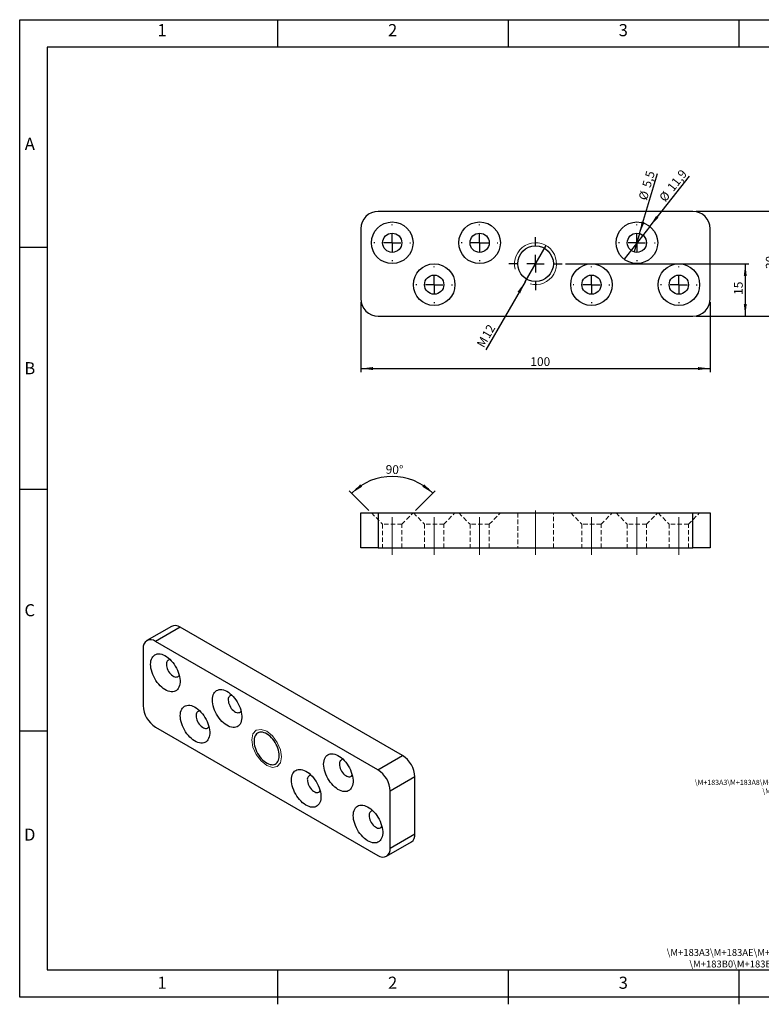
# Model space of a CAD drawing. Units: millimetres. Extents: x 3 to 611, y 5 to 287.
# Drawn here: x 3 to 216, y 5 to 287 of the extents above; entities that cross this region are included whole.
import ezdxf

# ---------------------------------------------------------------- set-up
doc = ezdxf.new("R2010")
doc.units = ezdxf.units.MM
doc.linetypes.add('CENTERX2', pattern=[20.32, 12.7, -2.54, 2.54, -2.54])
doc.linetypes.add('HIDDEN', pattern=[1.905, 1.27, -0.635])
for name, color, linetype in [('BODY_ISO', 3, 'Continuous'), ('FRAME', 5, 'Continuous'), ('SLD-0', 179, 'Continuous')]:
    doc.layers.add(name, color=color, linetype=linetype)
doc.styles.add('SLDTEXTSTYLE0', font='TXT', dxfattribs={"width": 0.736842})
doc.styles.add('SLDTEXTSTYLE1', font='TXT', dxfattribs={"width": 0.6375, "bigfont": 'bigfont'})
doc.styles.add('SLDTEXTSTYLE4', font='TXT', dxfattribs={"width": 0.75})
doc.styles.add('SLDTEXTSTYLE8', font='TXT', dxfattribs={"width": 0.7125, "bigfont": 'bigfont'})
doc.dimstyles.new('SLDDIMSTYLE0', dxfattribs={"dimtxt": 2.5, "dimasz": 3.5, "dimexe": 0, "dimexo": 0.0625, "dimtad": 1, "dimdec": 1, "dimrnd": 1e-09, "dimzin": 12, "dimdsep": 46, "dimtxsty": 'SLDTEXTSTYLE4', "dimsah": 1, "dimcen": 0.09, "dimadec": 0, "dimazin": 3, "dimtfac": 1, "dimtdec": 1, "dimtofl": 0, "dimtmove": 0, "dimatfit": 3, "dimfxl": 0, "dimfrac": 2, "dimtolj": 1, "dimtzin": 12, "dimarcsym": 0})
doc.dimstyles.new('SLDDIMSTYLE1', dxfattribs={"dimtxt": 2.5, "dimasz": 3.5, "dimexe": 0, "dimexo": 0.0625, "dimtad": 1, "dimdec": 1, "dimrnd": 1e-09, "dimzin": 12, "dimdsep": 46, "dimtxsty": 'SLDTEXTSTYLE4', "dimblk1": 'NONE', "dimsah": 1, "dimcen": 0, "dimadec": 0, "dimazin": 3, "dimtfac": 1, "dimtdec": 1, "dimtmove": 0, "dimatfit": 3, "dimldrblk": 'NONE', "dimfxl": 0, "dimfrac": 2, "dimtolj": 1, "dimtzin": 12, "dimarcsym": 0})
doc.dimstyles.new('SLDDIMSTYLE2', dxfattribs={"dimtxt": 2.5, "dimasz": 3.5, "dimexe": 0, "dimexo": 0.0625, "dimtad": 1, "dimdec": 1, "dimrnd": 1e-09, "dimzin": 12, "dimdsep": 46, "dimtxsty": 'SLDTEXTSTYLE4', "dimblk1": 'NONE', "dimsah": 1, "dimcen": 0, "dimadec": 0, "dimazin": 3, "dimtfac": 1, "dimtdec": 1, "dimtmove": 0, "dimatfit": 3, "dimldrblk": 'NONE', "dimfxl": 0, "dimfrac": 2, "dimtolj": 1, "dimtzin": 12, "dimarcsym": 0})
doc.dimstyles.new('SLDDIMSTYLE3', dxfattribs={"dimtxt": 2.5, "dimasz": 3.5, "dimexe": 0, "dimexo": 0.0625, "dimtad": 1, "dimdec": 4, "dimzin": 12, "dimdsep": 46, "dimtxsty": 'SLDTEXTSTYLE4', "dimsah": 1, "dimcen": 0.09, "dimazin": 3, "dimtfac": 1, "dimtofl": 0, "dimtmove": 0, "dimatfit": 3, "dimfxl": 0, "dimfrac": 2, "dimtolj": 1, "dimtzin": 12, "dimarcsym": 0})

# ---------------------------------------------------------------- blocks, each defined once
blk = doc.blocks.new('_D')
at = {"layer": 'SLD-0'}
for p, q in [((101, 206.31), (101, 186.31)), ((201, 206.31), (201, 186.31)), ((101, 187.31), (201, 187.31))]:
    blk.add_line(p, q, dxfattribs=at)
for points in [[(101, 187.31), (104.5, 186.88), (104.5, 187.73)], [(201, 187.31), (197.5, 187.73), (197.5, 186.88)]]:
    blk.add_solid(points, dxfattribs=at)
at = {"layer": 'SLD-0', "insert": (149.52, 190.53), "char_height": 2.5, "attachment_point": 1, "style": 'SLDTEXTSTYLE4'}
blk.add_mtext('100', dxfattribs=at)
blk = doc.blocks.new('_D_1')
at = {"layer": 'SLD-0'}
for p, q in [((159.6, 217.31), (212, 217.31)), ((211, 217.31), (211, 202.31)), ((197, 202.31), (212, 202.31))]:
    blk.add_line(p, q, dxfattribs=at)
for points in [[(211, 217.31), (210.58, 213.81), (211.43, 213.81)], [(211, 202.31), (211.43, 205.81), (210.58, 205.81)]]:
    blk.add_solid(points, dxfattribs=at)
at = {"layer": 'SLD-0', "insert": (207.78, 208.39), "char_height": 2.5, "attachment_point": 1, "rotation": 90, "style": 'SLDTEXTSTYLE4'}
blk.add_mtext('15', dxfattribs=at)
blk = doc.blocks.new('_D_2')
at = {"layer": 'SLD-0'}
for p, q in [((197, 232.31), (221.12, 232.31)), ((220.12, 202.31), (220.12, 232.31)), ((197, 202.31), (221.12, 202.31))]:
    blk.add_line(p, q, dxfattribs=at)
for points in [[(220.12, 232.31), (219.7, 228.81), (220.55, 228.81)], [(220.12, 202.31), (220.55, 205.81), (219.7, 205.81)]]:
    blk.add_solid(points, dxfattribs=at)
at = {"layer": 'SLD-0', "insert": (216.9, 215.79), "char_height": 2.5, "attachment_point": 1, "rotation": 90, "style": 'SLDTEXTSTYLE4'}
blk.add_mtext('30', dxfattribs=at)
blk = doc.blocks.new('_D_3')
at = {"layer": 'SLD-0'}
for q in [(185.87, 243.12), (179.22, 220.67)]:
    blk.add_line((180.78, 225.95), q, dxfattribs=at)
blk.add_solid([(180.78, 225.95), (182.18, 229.18), (181.37, 229.42)], dxfattribs=at)
at = {"layer": 'SLD-0', "char_height": 2.5, "attachment_point": 1, "rotation": 73.5026, "style": 'SLDTEXTSTYLE4'}
for s, insert in [('5,5', (181.45, 239.61)), ('%%c', (180.41, 235.99))]:
    blk.add_mtext(s, dxfattribs=dict(at, insert=insert))
blk = doc.blocks.new('_None')
blk = doc.blocks.new('_D_4')
at = {"layer": 'SLD-0'}
for q in [(195.01, 242.42), (176.33, 218.63)]:
    blk.add_line((183.68, 227.99), q, dxfattribs=at)
blk.add_solid([(183.68, 227.99), (186.17, 230.48), (185.5, 231)], dxfattribs=at)
at = {"layer": 'SLD-0', "char_height": 2.5, "attachment_point": 1, "rotation": 51.8574, "style": 'SLDTEXTSTYLE4'}
for s, insert in [('11,9', (188.46, 239.34)), ('%%c', (186.16, 236.35))]:
    blk.add_mtext(s, dxfattribs=dict(at, insert=insert))
blk = doc.blocks.new('_D_5')
at = {"layer": 'SLD-0'}
for q in [(154, 222.5), (136.79, 192.7)]:
    blk.add_line((148, 212.11), q, dxfattribs=at)
blk.add_solid([(148, 212.11), (145.88, 209.29), (146.62, 208.87)], dxfattribs=at)
at = {"layer": 'SLD-0', "char_height": 2.5, "attachment_point": 1, "rotation": 60, "style": 'SLDTEXTSTYLE4'}
for s, insert in [('12', (135.54, 196.96)), ('M', (134.01, 194.31))]:
    blk.add_mtext(s, dxfattribs=dict(at, insert=insert))
blk = doc.blocks.new('SW_CENTERMARKSYMBOL_0')
at = {"layer": 'SLD-0', "color": 0}
for p, q in [((0, 5), (0, 5.25)), ((-5, 0), (-5.25, 0)), ((0, 0), (-2.5, 0)), ((0, 0), (0, 2.5)), ((0, 0), (0, -2.5)), ((0, 0), (2.5, 0)), ((5, 0), (5.25, 0)), ((0, -5), (0, -5.25))]:
    blk.add_line(p, q, dxfattribs=at)
blk = doc.blocks.new('SW_CENTERMARKSYMBOL_1')
at = {"layer": 'SLD-0', "color": 0}
for p, q in [((0, 5), (0, 5.25)), ((-5, 0), (-5.25, 0)), ((0, 0), (-2.5, 0)), ((0, 0), (0, 2.5)), ((0, 0), (0, -2.5)), ((0, 0), (2.5, 0)), ((5, 0), (5.25, 0)), ((0, -5), (0, -5.25))]:
    blk.add_line(p, q, dxfattribs=at)
blk = doc.blocks.new('SW_CENTERMARKSYMBOL_2')
at = {"layer": 'SLD-0', "color": 0}
for p, q in [((0, 5), (0, 5.25)), ((-5, 0), (-5.25, 0)), ((0, 0), (-2.5, 0)), ((0, 0), (0, 2.5)), ((0, 0), (0, -2.5)), ((0, 0), (2.5, 0)), ((5, 0), (5.25, 0)), ((0, -5), (0, -5.25))]:
    blk.add_line(p, q, dxfattribs=at)
blk = doc.blocks.new('SW_CENTERMARKSYMBOL_3')
at = {"layer": 'SLD-0', "color": 0}
for p, q in [((0, 5), (0, 5.25)), ((-5, 0), (-5.25, 0)), ((0, 0), (-2.5, 0)), ((0, 0), (0, 2.5)), ((0, 0), (0, -2.5)), ((0, 0), (2.5, 0)), ((5, 0), (5.25, 0)), ((0, -5), (0, -5.25))]:
    blk.add_line(p, q, dxfattribs=at)
blk = doc.blocks.new('SW_CENTERMARKSYMBOL_4')
at = {"layer": 'SLD-0', "color": 0}
for p, q in [((0, 5), (0, 5.25)), ((-5, 0), (-5.25, 0)), ((0, 0), (-2.5, 0)), ((0, 0), (0, 2.5)), ((0, 0), (0, -2.5)), ((0, 0), (2.5, 0)), ((5, 0), (5.25, 0)), ((0, -5), (0, -5.25))]:
    blk.add_line(p, q, dxfattribs=at)
blk = doc.blocks.new('SW_CENTERMARKSYMBOL_5')
at = {"layer": 'SLD-0', "color": 0}
for p, q in [((0, 5), (0, 5.25)), ((-5, 0), (-5.25, 0)), ((0, 0), (-2.5, 0)), ((0, 0), (0, 2.5)), ((0, 0), (0, -2.5)), ((0, 0), (2.5, 0)), ((5, 0), (5.25, 0)), ((0, -5), (0, -5.25))]:
    blk.add_line(p, q, dxfattribs=at)
blk = doc.blocks.new('SW_CENTERMARKSYMBOL_6')
at = {"layer": 'SLD-0', "color": 0}
for p, q in [((0, 5), (0, 7.6)), ((-5, 0), (-7.6, 0)), ((0, 0), (-2.5, 0)), ((0, 0), (0, 2.5)), ((0, 0), (0, -2.5)), ((0, 0), (2.5, 0)), ((5, 0), (7.6, 0)), ((0, -5), (0, -7.6))]:
    blk.add_line(p, q, dxfattribs=at)
blk = doc.blocks.new('_D_6')
at = {"layer": 'SLD-0'}
for p, q in [((103.34, 146.67), (97.69, 152.32)), ((116.66, 146.67), (122.31, 152.32))]:
    blk.add_line(p, q, dxfattribs=at)
blk.add_arc((110, 140.01), 16.4, 45, 135, dxfattribs=at)
for points in [[(98.4, 151.61), (101.39, 153.48), (100.85, 154.14)], [(121.6, 151.61), (119.15, 154.14), (118.61, 153.48)]]:
    blk.add_solid(points, dxfattribs=at)
at = {"layer": 'SLD-0', "insert": (108.17, 159.71), "char_height": 2.5, "attachment_point": 1, "rotation": 358.0106, "style": 'SLDTEXTSTYLE4'}
blk.add_mtext('90°', dxfattribs=at)

msp = doc.modelspace()

# ---------------------------------------------------------------- linework, layer by layer
at = {"color": 7, "linetype": 'Continuous', "lineweight": 25}
for p, q in [((196.00093, 232.30858), (106.00093, 232.30858)), ((101.00093, 227.30858), (101.00093, 207.30858)), ((201.00093, 207.30858), (201.00093, 227.30858)), ((106.00093, 202.30858), (196.00093, 202.30858)), ((101.00093, 135.96075), (101.00093, 145.96075)), ((101.00093, 145.96075), (106.00093, 145.96075)), ((106.00093, 145.96075), (106.00093, 135.96075)), ((106.00093, 145.96075), (196.00093, 145.96075)), ((196.00093, 135.96075), (196.00093, 145.96075)), ((196.00093, 145.96075), (201.00093, 145.96075)), ((201.00093, 145.96075), (201.00093, 135.96075)), ((106.00093, 135.96075), (101.00093, 135.96075)), ((106.00093, 135.96075), (196.00093, 135.96075)), ((201.00093, 135.96075), (196.00093, 135.96075)), ((46.83272, 113.50054), (39.76165, 109.4185)), ((49.33252, 113.253), (42.26145, 109.17096)), ((112.97213, 76.51464), (49.33252, 113.253)), ((38.72592, 107.12928), (38.72592, 90.79846)), ((105.90106, 72.4326), (42.26145, 109.17096)), ((42.26145, 84.67474), (105.90106, 47.93637)), ((105.90106, 72.4326), (112.97213, 76.51464)), ((116.50766, 70.39091), (109.43659, 66.30887)), ((116.50766, 54.0601), (116.50766, 70.39091)), ((109.43659, 49.97806), (109.43659, 66.30887)), ((109.43659, 49.97806), (116.50766, 54.0601)), ((108.40086, 47.68883), (115.47192, 51.77087))]:
    msp.add_line(p, q, dxfattribs=at)
at = {"color": 7, "linetype": 'HIDDEN', "lineweight": 18}
for p, q in [((101.00093, 145.96075), (101.00093, 135.96075)), ((106.00093, 145.96075), (101.00093, 145.96075)), ((104.05093, 145.96075), (115.94189, 145.96075)), ((104.05093, 145.96075), (107.25093, 142.76075)), ((106.00093, 135.96075), (106.00093, 145.96075)), ((196.00093, 145.96075), (106.00093, 145.96075)), ((112.75093, 142.76075), (115.95093, 145.96075)), ((116.05093, 145.96075), (127.94189, 145.96075)), ((116.05093, 145.96075), (119.25093, 142.76075)), ((124.75093, 142.76075), (127.95093, 145.96075)), ((129.05093, 145.96075), (140.94189, 145.96075)), ((129.05093, 145.96075), (132.25093, 142.76075)), ((137.75093, 142.76075), (140.95093, 145.96075)), ((145.90093, 145.96075), (145.90093, 135.96075)), ((156.10093, 145.96075), (145.90988, 145.96075)), ((156.10093, 135.96075), (156.10093, 145.96075)), ((161.05093, 145.96075), (172.94189, 145.96075)), ((161.05093, 145.96075), (164.25093, 142.76075)), ((169.75093, 142.76075), (172.95093, 145.96075)), ((174.05093, 145.96075), (185.94189, 145.96075)), ((174.05093, 145.96075), (177.25093, 142.76075)), ((182.75093, 142.76075), (185.95093, 145.96075)), ((186.05093, 145.96075), (197.94189, 145.96075)), ((186.05093, 145.96075), (189.25093, 142.76075)), ((194.75093, 142.76075), (197.95093, 145.96075)), ((196.00093, 145.96075), (196.00093, 135.96075)), ((201.00093, 145.96075), (196.00093, 145.96075)), ((201.00093, 135.96075), (201.00093, 145.96075)), ((112.75093, 142.76075), (107.25093, 142.76075)), ((107.25093, 142.76075), (107.25093, 135.96075)), ((112.75093, 135.96075), (112.75093, 142.76075)), ((124.75093, 142.76075), (119.25093, 142.76075)), ((119.25093, 142.76075), (119.25093, 135.96075)), ((124.75093, 135.96075), (124.75093, 142.76075)), ((137.75093, 142.76075), (132.25093, 142.76075)), ((132.25093, 142.76075), (132.25093, 135.96075)), ((137.75093, 135.96075), (137.75093, 142.76075)), ((169.75093, 142.76075), (164.25093, 142.76075)), ((164.25093, 142.76075), (164.25093, 135.96075)), ((169.75093, 135.96075), (169.75093, 142.76075)), ((182.75093, 142.76075), (177.25093, 142.76075)), ((177.25093, 142.76075), (177.25093, 135.96075)), ((182.75093, 135.96075), (182.75093, 142.76075)), ((194.75093, 142.76075), (189.25093, 142.76075)), ((189.25093, 142.76075), (189.25093, 135.96075)), ((194.75093, 135.96075), (194.75093, 142.76075)), ((101.00093, 135.96075), (106.00093, 135.96075)), ((196.00093, 135.96075), (106.00093, 135.96075)), ((112.75093, 135.96075), (107.25093, 135.96075)), ((124.75093, 135.96075), (119.25093, 135.96075)), ((137.75093, 135.96075), (132.25093, 135.96075)), ((156.10093, 135.96075), (145.90988, 135.96075)), ((169.75093, 135.96075), (164.25093, 135.96075)), ((182.75093, 135.96075), (177.25093, 135.96075)), ((194.75093, 135.96075), (189.25093, 135.96075)), ((196.00093, 135.96075), (201.00093, 135.96075))]:
    msp.add_line(p, q, dxfattribs=at)
at = {"color": 7, "linetype": 'Continuous', "lineweight": 25, "flags": 128}
for points in [[(40.88259, 102.61809), (40.90813, 103.13782), (40.98442, 103.62175), (41.11056, 104.06402), (41.28499, 104.45925), (41.50561, 104.80265), (41.76974, 105.09006), (42.07417, 105.31797), (42.41521, 105.48363), (42.78871, 105.58502), (43.19015, 105.62091), (43.61464, 105.59087), (44.05705, 105.49527), (44.51199, 105.33525), (44.97395, 105.11277), (45.43731, 104.83053), (45.89646, 104.49195), (46.34581, 104.10114), (46.77993, 103.66284), (47.19352, 103.18238), (47.58158, 102.66559), (47.93939, 102.11874), (48.26262, 101.54847), (48.54733, 100.9617), (48.79007, 100.36555), (48.9879, 99.76726), (49.13841, 99.1741), (49.23978, 98.59326), (49.29077, 98.03179), (49.29077, 97.49651), (49.23978, 96.99392), (49.13841, 96.53012), (48.9879, 96.11073), (48.79007, 95.74085), (48.54733, 95.42497), (48.26262, 95.16692), (47.93939, 94.96983), (47.58158, 94.8361), (47.19352, 94.76736), (46.77993, 94.76442), (46.34581, 94.82734), (45.89646, 94.95535), (45.43731, 95.14688), (44.97395, 95.39963), (44.51199, 95.71051), (44.05705, 96.07576), (43.61464, 96.49095), (43.19015, 96.95102), (42.78871, 97.45041), (42.41521, 97.98304), (42.07417, 98.54245), (41.76974, 99.12185), (41.50561, 99.71421), (41.28499, 100.31234), (41.11056, 100.90897), (40.98442, 101.49686), (40.90813, 102.06888), (40.88259, 102.61809)], [(45.40808, 102.61809), (45.4346, 102.23319), (45.51343, 101.82816), (45.64244, 101.41406), (45.8181, 101.00218), (46.03562, 100.60376), (46.28906, 100.22967), (46.57151, 99.8901), (46.87526, 99.59433), (47.19204, 99.35041), (47.5132, 99.16501), (47.82998, 99.04318), (48.13373, 98.98825), (48.41618, 99.0017), (48.66962, 99.08318), (48.88714, 99.23047), (49.06279, 99.43953), (49.07279, 99.45538)], [(58.56026, 92.41299), (58.5858, 92.93272), (58.66209, 93.41665), (58.78822, 93.85892), (58.96266, 94.25415), (59.18328, 94.59755), (59.44741, 94.88495), (59.75184, 95.11287), (60.09288, 95.27852), (60.46638, 95.37992), (60.86782, 95.41581), (61.29231, 95.38577), (61.73472, 95.29017), (62.18966, 95.13015), (62.65162, 94.90767), (63.11498, 94.62543), (63.57413, 94.28685), (64.02348, 93.89604), (64.45759, 93.45774), (64.87119, 92.97728), (65.25925, 92.46049), (65.61706, 91.91364), (65.94029, 91.34337), (66.225, 90.7566), (66.46774, 90.16045), (66.66557, 89.56216), (66.81608, 88.969), (66.91745, 88.38816), (66.96844, 87.82669), (66.96844, 87.29141), (66.91745, 86.78882), (66.81608, 86.32501), (66.66557, 85.90563), (66.46774, 85.53575), (66.225, 85.21986), (65.94029, 84.96182), (65.61706, 84.76473), (65.25925, 84.631), (64.87119, 84.56226), (64.45759, 84.55932), (64.02348, 84.62224), (63.57413, 84.75025), (63.11498, 84.94178), (62.65162, 85.19453), (62.18966, 85.50541), (61.73472, 85.87066), (61.29231, 86.28585), (60.86782, 86.74592), (60.46638, 87.24531), (60.09288, 87.77794), (59.75184, 88.33735), (59.44741, 88.91675), (59.18328, 89.50911), (58.96266, 90.10723), (58.78822, 90.70386), (58.66209, 91.29176), (58.5858, 91.86378), (58.56026, 92.41299)], [(49.36787, 87.92115), (49.39341, 88.44088), (49.46971, 88.92481), (49.59584, 89.36708), (49.77027, 89.76231), (49.99089, 90.10571), (50.25502, 90.39312), (50.55945, 90.62103), (50.90049, 90.78669), (51.27399, 90.88808), (51.67543, 90.92397), (52.09993, 90.89394), (52.54233, 90.79833), (52.99727, 90.63832), (53.45923, 90.41584), (53.92259, 90.13359), (54.38174, 89.79501), (54.8311, 89.4042), (55.26521, 88.96591), (55.6788, 88.48544), (56.06686, 87.96865), (56.42468, 87.4218), (56.7479, 86.85153), (57.03261, 86.26476), (57.27536, 85.66861), (57.47318, 85.07033), (57.62369, 84.47716), (57.72506, 83.89632), (57.77606, 83.33485), (57.77606, 82.79957), (57.72506, 82.29698), (57.62369, 81.83318), (57.47318, 81.41379), (57.27536, 81.04391), (57.03261, 80.72803), (56.7479, 80.46998), (56.42468, 80.27289), (56.06686, 80.13917), (55.6788, 80.07042), (55.26521, 80.06749), (54.8311, 80.1304), (54.38174, 80.25841), (53.92259, 80.44994), (53.45923, 80.70269), (52.99727, 81.01357), (52.54233, 81.37883), (52.09993, 81.79401), (51.67543, 82.25409), (51.27399, 82.75347), (50.90049, 83.2861), (50.55945, 83.84551), (50.25502, 84.42491), (49.99089, 85.01727), (49.77027, 85.6154), (49.59584, 86.21203), (49.46971, 86.79992), (49.39341, 87.37195), (49.36787, 87.92115)], [(63.08574, 92.41299), (63.11227, 92.02808), (63.19111, 91.62306), (63.32011, 91.20896), (63.49577, 90.79708), (63.71328, 90.39866), (63.96672, 90.02457), (64.24917, 89.685), (64.55293, 89.38923), (64.86971, 89.14531), (65.19087, 88.95991), (65.50765, 88.83808), (65.8114, 88.78314), (66.09385, 88.7966), (66.34729, 88.87808), (66.56481, 89.02536), (66.74046, 89.23443), (66.75046, 89.25028)], [(53.89336, 87.92115), (53.91988, 87.53625), (53.99872, 87.13122), (54.12772, 86.71712), (54.30338, 86.30524), (54.5209, 85.90682), (54.77434, 85.53273), (55.05679, 85.19316), (55.36054, 84.89739), (55.67732, 84.65347), (55.99848, 84.46807), (56.31526, 84.34624), (56.61901, 84.29131), (56.90146, 84.30476), (57.1549, 84.38624), (57.37242, 84.53353), (57.54807, 84.7426), (57.55807, 84.75844)], [(77.6875, 76.47183), (77.66219, 76.97897), (77.58661, 77.50822), (77.46182, 78.05214), (77.28958, 78.60311), (77.07229, 79.15338), (76.81303, 79.69523), (76.51541, 80.22106), (76.18362, 80.72348), (75.82232, 81.19544), (75.43658, 81.63032), (75.03181, 82.02201), (74.6137, 82.36501), (74.18812, 82.6545), (73.76104, 82.88643), (73.33845, 83.05754), (72.92628, 83.16542), (72.53033, 83.20857), (72.15616, 83.18637), (71.809, 83.09913), (71.49375, 82.94809), (71.21482, 82.73536), (70.97612, 82.46393), (70.78102, 82.1376), (70.63224, 81.76097), (70.53188, 81.33931), (70.48134, 80.87855), (70.48134, 80.38515), (70.53188, 79.86604), (70.63224, 79.32851), (70.78102, 78.7801), (70.97612, 78.22852), (71.21482, 77.68149), (71.49375, 77.14671), (71.809, 76.63169), (72.15616, 76.14364), (72.53033, 75.68942), (72.92628, 75.27541), (73.33845, 74.90742), (73.76104, 74.59062), (74.18812, 74.32945), (74.6137, 74.12757), (75.03181, 73.98783), (75.43658, 73.91219), (75.82232, 73.9017), (76.18362, 73.95651), (76.51541, 74.07586), (76.81303, 74.25806), (77.07229, 74.50057), (77.28958, 74.79997), (77.46182, 75.15207), (77.58661, 75.55192), (77.66219, 75.99391), (77.6875, 76.47183)], [(90.38007, 74.04381), (90.4056, 74.56353), (90.4819, 75.04747), (90.60803, 75.48973), (90.78246, 75.88497), (91.00308, 76.22837), (91.26721, 76.51577), (91.57164, 76.74368), (91.91268, 76.90934), (92.28618, 77.01073), (92.68762, 77.04663), (93.11212, 77.01659), (93.55452, 76.92098), (94.00947, 76.76097), (94.47142, 76.53849), (94.93479, 76.25625), (95.39393, 75.91767), (95.84329, 75.52685), (96.2774, 75.08856), (96.691, 74.6081), (97.07905, 74.09131), (97.43687, 73.54446), (97.76009, 72.97419), (98.0448, 72.38741), (98.28755, 71.79127), (98.48538, 71.19298), (98.63589, 70.59982), (98.73726, 70.01897), (98.78825, 69.45751), (98.78825, 68.92223), (98.73726, 68.41964), (98.63589, 67.95583), (98.48538, 67.53644), (98.28755, 67.16656), (98.0448, 66.85068), (97.76009, 66.59263), (97.43687, 66.39555), (97.07905, 66.26182), (96.691, 66.19307), (96.2774, 66.19014), (95.84329, 66.25306), (95.39393, 66.38106), (94.93479, 66.5726), (94.47142, 66.82535), (94.00947, 67.13623), (93.55452, 67.50148), (93.11212, 67.91666), (92.68762, 68.37674), (92.28618, 68.87612), (91.91268, 69.40875), (91.57164, 69.96817), (91.26721, 70.54757), (91.00308, 71.13993), (90.78246, 71.73805), (90.60803, 72.33468), (90.4819, 72.92258), (90.4056, 73.4946), (90.38007, 74.04381)], [(94.90555, 74.04381), (94.93207, 73.6589), (95.01091, 73.25388), (95.13992, 72.83978), (95.31557, 72.4279), (95.53309, 72.02948), (95.78653, 71.65538), (96.06898, 71.31582), (96.37274, 71.02004), (96.68951, 70.77613), (97.01067, 70.59073), (97.32745, 70.4689), (97.63121, 70.41396), (97.91366, 70.42742), (98.1671, 70.5089), (98.38461, 70.65618), (98.56027, 70.86525), (98.57027, 70.88109)], [(81.18768, 69.55197), (81.21321, 70.0717), (81.28951, 70.55563), (81.41564, 70.9979), (81.59008, 71.39313), (81.8107, 71.73653), (82.07482, 72.02393), (82.37926, 72.25185), (82.72029, 72.41751), (83.0938, 72.5189), (83.49523, 72.55479), (83.91973, 72.52475), (84.36214, 72.42915), (84.81708, 72.26913), (85.27903, 72.04665), (85.7424, 71.76441), (86.20155, 71.42583), (86.6509, 71.03502), (87.08501, 70.59672), (87.49861, 70.11626), (87.88667, 69.59947), (88.24448, 69.05262), (88.56771, 68.48235), (88.85242, 67.89558), (89.09516, 67.29943), (89.29299, 66.70114), (89.4435, 66.10798), (89.54487, 65.52714), (89.59586, 64.96567), (89.59586, 64.43039), (89.54487, 63.9278), (89.4435, 63.46399), (89.29299, 63.04461), (89.09516, 62.67473), (88.85242, 62.35885), (88.56771, 62.1008), (88.24448, 61.90371), (87.88667, 61.76998), (87.49861, 61.70124), (87.08501, 61.6983), (86.6509, 61.76122), (86.20155, 61.88923), (85.7424, 62.08076), (85.27903, 62.33351), (84.81708, 62.64439), (84.36214, 63.00964), (83.91973, 63.42483), (83.49523, 63.8849), (83.0938, 64.38429), (82.72029, 64.91692), (82.37926, 65.47633), (82.07482, 66.05573), (81.8107, 66.64809), (81.59008, 67.24621), (81.41564, 67.84285), (81.28951, 68.43074), (81.21321, 69.00276), (81.18768, 69.55197)], [(85.71316, 69.55197), (85.73968, 69.16707), (85.81852, 68.76204), (85.94753, 68.34794), (86.12319, 67.93606), (86.3407, 67.53764), (86.59414, 67.16355), (86.87659, 66.82398), (87.18035, 66.52821), (87.49713, 66.28429), (87.81828, 66.09889), (88.13506, 65.97706), (88.43882, 65.92212), (88.72127, 65.93558), (88.97471, 66.01706), (89.19222, 66.16434), (89.36788, 66.37341), (89.37788, 66.38926)], [(98.86535, 59.34687), (98.89088, 59.86659), (98.96718, 60.35053), (99.09331, 60.7928), (99.26775, 61.18803), (99.48837, 61.53143), (99.75249, 61.81883), (100.05692, 62.04675), (100.39796, 62.2124), (100.77147, 62.3138), (101.1729, 62.34969), (101.5974, 62.31965), (102.0398, 62.22405), (102.49475, 62.06403), (102.9567, 61.84155), (103.42007, 61.55931), (103.87921, 61.22073), (104.32857, 60.82992), (104.76268, 60.39162), (105.17628, 59.91116), (105.56433, 59.39437), (105.92215, 58.84752), (106.24538, 58.27725), (106.53009, 57.69048), (106.77283, 57.09433), (106.97066, 56.49604), (107.12117, 55.90288), (107.22254, 55.32204), (107.27353, 54.76057), (107.27353, 54.22529), (107.22254, 53.7227), (107.12117, 53.25889), (106.97066, 52.8395), (106.77283, 52.46963), (106.53009, 52.15374), (106.24538, 51.89569), (105.92215, 51.69861), (105.56433, 51.56488), (105.17628, 51.49613), (104.76268, 51.4932), (104.32857, 51.55612), (103.87921, 51.68412), (103.42007, 51.87566), (102.9567, 52.12841), (102.49475, 52.43929), (102.0398, 52.80454), (101.5974, 53.21973), (101.1729, 53.6798), (100.77147, 54.17919), (100.39796, 54.71182), (100.05692, 55.27123), (99.75249, 55.85063), (99.48837, 56.44299), (99.26775, 57.04111), (99.09331, 57.63774), (98.96718, 58.22564), (98.89088, 58.79766), (98.86535, 59.34687)], [(103.39083, 59.34687), (103.41735, 58.96196), (103.49619, 58.55694), (103.6252, 58.14284), (103.80086, 57.73096), (104.01837, 57.33254), (104.27181, 56.95844), (104.55426, 56.61888), (104.85802, 56.3231), (105.1748, 56.07919), (105.49595, 55.89379), (105.81273, 55.77196), (106.11649, 55.71702), (106.39894, 55.73048), (106.65238, 55.81196), (106.86989, 55.95924), (107.04555, 56.16831), (107.05555, 56.18416)]]:
    msp.add_lwpolyline(points, dxfattribs=at)
at = {"color": 7, "linetype": 'Continuous', "lineweight": 18, "flags": 128}
msp.add_lwpolyline([(74.08126, 73.65442), (72.45767, 74.96463), (71.08126, 76.82124), (70.16157, 78.94159), (69.83861, 81.00289), (70.16157, 82.69131), (71.08126, 83.74982), (72.45767, 84.01726), (74.08126, 83.45291), (75.70484, 82.1427), (77.08126, 80.28609), (78.00094, 78.16574), (78.3239, 76.10444), (78.00094, 74.41602), (77.08126, 73.35751), (75.70484, 73.09008), (74.08126, 73.65442)], dxfattribs=at)
at = {"color": 7, "linetype": 'Continuous', "lineweight": 25}
for centre, radius in [((110.00093, 223.30858), 5.95), ((135.00093, 223.30858), 5.95), ((180.00093, 223.30858), 5.95), ((110.00093, 223.30858), 2.75), ((135.00093, 223.30858), 2.75), ((180.00093, 223.30858), 2.75), ((151.00093, 217.30858), 5.1), ((122.00093, 211.30858), 5.95), ((167.00093, 211.30858), 5.95), ((192.00093, 211.30858), 5.95), ((122.00093, 211.30858), 2.75), ((167.00093, 211.30858), 2.75), ((192.00093, 211.30858), 2.75)]:
    msp.add_circle(centre, radius, dxfattribs=at)
for centre, radius, start, end in [((106.00093, 227.30858), 5, 90, 180), ((196.00093, 227.30858), 5, 0, 90), ((106.00093, 207.30858), 5, 180, 270), ((196.00093, 207.30858), 5, 270, 0), ((47.86308, 111.15976), 2.55752, 54.9315416, 113.7580299), ((40.88845, 107.4665), 2.18867, 51.1474294, 188.8633408), ((46.61064, 102.80029), 1.21629, 97.7739516, 188.6155027), ((64.28831, 92.59519), 1.21629, 97.7741196, 188.6153348), ((46.38051, 91.13536), 7.662, 182.5200984, 237.4798956), ((55.09592, 88.10336), 1.21629, 97.7739536, 188.6155158), ((108.85306, 70.05401), 7.66202, 2.5201635, 57.4798305), ((96.10812, 74.22601), 1.21629, 97.7741196, 188.6153348), ((86.91573, 69.73417), 1.21629, 97.7739807, 188.6154887), ((101.782, 65.97197), 7.662, 2.5200984, 57.4798956), ((104.59339, 59.52907), 1.21629, 97.7739536, 188.6155158), ((114.0999, 53.77055), 2.42511, 304.4549055, 6.857239), ((107.27406, 49.64083), 2.18867, 231.1474294, 8.8633408)]:
    msp.add_arc(centre, radius, start, end, dxfattribs=at)
at = {"color": 7, "linetype": 'Continuous', "lineweight": 18}
msp.add_arc((151.00093, 217.30858), 6, 255, 195, dxfattribs=at)
at = {"layer": 'BODY_ISO'}
for p, q in [((3.4218, 7.30034), (3.4218, 287.17094)), ((3.4218, 287.17094), (415.1378, 287.17094)), ((415.1378, 7.30034), (3.4218, 7.30034))]:
    msp.add_line(p, q, dxfattribs=at)
at = {"layer": 'FRAME'}
for p, q in [((77.30613, 279.27294), (77.30613, 287.17094)), ((143.29246, 279.27294), (143.29246, 287.17094)), ((209.27879, 279.27294), (209.27879, 287.17094)), ((11.3198, 279.27294), (11.3198, 15.19834)), ((407.2398, 279.27294), (11.3198, 279.27294)), ((3.4218, 222.0515), (11.3198, 222.0515)), ((3.4218, 152.7655), (11.3198, 152.7655)), ((11.3198, 83.4795), (3.4218, 83.4795)), ((11.3198, 15.19834), (407.2398, 15.19834)), ((77.30613, 5.30034), (77.30613, 15.19834)), ((143.29246, 5.30034), (143.29246, 15.19834)), ((209.27879, 5.30034), (209.27879, 15.19834))]:
    msp.add_line(p, q, dxfattribs=at)
at = {"layer": 'SLD-0', "linetype": 'CENTERX2', "lineweight": 18}
for p, q in [((151.00093, 133.96075), (151.00093, 147.96075)), ((110.00093, 144.76075), (110.00093, 133.96075)), ((122.00093, 144.76075), (122.00093, 133.96075)), ((135.00093, 144.76075), (135.00093, 133.96075)), ((167.00093, 144.76075), (167.00093, 133.96075)), ((180.00093, 144.76075), (180.00093, 133.96075)), ((192.00093, 144.76075), (192.00093, 133.96075))]:
    msp.add_line(p, q, dxfattribs=at)

# ---------------------------------------------------------------- block references
at = {"layer": 'SLD-0'}
for name, p in [('SW_CENTERMARKSYMBOL_0', (110.00093, 223.30858)), ('SW_CENTERMARKSYMBOL_1', (135.00093, 223.30858)), ('SW_CENTERMARKSYMBOL_2', (180.00093, 223.30858)), ('SW_CENTERMARKSYMBOL_6', (151.00093, 217.30858)), ('SW_CENTERMARKSYMBOL_3', (122.00093, 211.30858)), ('SW_CENTERMARKSYMBOL_4', (167.00093, 211.30858)), ('SW_CENTERMARKSYMBOL_5', (192.00093, 211.30858))]:
    msp.add_blockref(name, p, dxfattribs=at)

# ---------------------------------------------------------------- texts
at = {"layer": 'FRAME', "char_height": 3.4643, "attachment_point": 2, "style": 'SLDTEXTSTYLE0'}
for s, insert in [('1', (44.13264, 285.91276)), ('2', (110.11998, 285.91276)), ('3', (176.1053, 285.91276)), ('A', (6.31681, 253.36764)), ('B', (6.31681, 189.13164)), ('C', (6.29364, 119.84564)), ('D', (6.29364, 55.60964)), ('1', (44.13264, 13.2099)), ('2', (110.11998, 13.2099)), ('3', (176.1053, 13.2099))]:
    msp.add_mtext(s, dxfattribs=dict(at, insert=insert))
at = {"layer": 'FRAME', "color": 179, "attachment_point": 2}
for s, insert, char_height, style in [('\\M+183A3\\M+183A8\\M+183B1\\M+183AD\\M+183B0 \\M+1839F\\M+183AB \\M+183AD\\M+183AF\\M+183A7\\M+183A4\\M+183A3\\M+183B1\\M+1839F\\M+183A7 \\M+183A2\\M+183A7\\M+1839F\\M+183B3\\M+183AD\\M+183AF\\M+183A3\\M+183B1\\M+183A7\\M+183A8\\M+1839F', (267.1168, 69.57009), 1.4847, 'SLDTEXTSTYLE8'), ('\\M+183A3\\M+183AE\\M+183AD\\M+183AA\\M+183A3\\M+183AB\\M+183AD \\M+183B0\\M+183B4\\M+183A3\\M+183A2\\M+183A7\\M+183AD', (232.49508, 21.12925), 1.9796, 'SLDTEXTSTYLE1')]:
    msp.add_mtext(s, dxfattribs=dict(at, insert=insert, char_height=char_height, style=style))

# ---------------------------------------------------------------- dimensions: what is measured, and where the dimension line sits
at = {"layer": 'SLD-0'}
for p1, p2, picture, middle in [((176.32609, 218.62904), (183.67577, 227.98811), '_D_4', (191.92048, 238.48691)), ((179.22, 220.67179), (180.78185, 225.94537), '_D_3', (184.71565, 239.22784))]:
    dim = msp.add_diameter_dim_2p(p1=p1, p2=p2, dimstyle='SLDDIMSTYLE1', dxfattribs=at)
    dim.commit()
    dim.dimension.update_dxf_attribs({"geometry": picture, "text_midpoint": middle, "dimtype": 163})
for base, p1, p2, picture, middle in [((220.12285, 232.30858), (196.00093, 202.30858), (196.00093, 232.30858), '_D_2', (220.12285, 217.63573)), ((211.00093, 202.30858), (158.60093, 217.30858), (196.00093, 202.30858), '_D_1', (211.00093, 210.2354))]:
    dim = msp.add_linear_dim(base=base, p1=p1, p2=p2, angle=90, dimstyle='SLDDIMSTYLE0', dxfattribs=at)
    dim.commit()
    dim.dimension.update_dxf_attribs({"geometry": picture, "text_midpoint": middle, "dimtype": 160})
dim = msp.add_diameter_dim_2p(p1=(154.00093, 222.50473), p2=(148.00093, 212.11243), text='M<>', dimstyle='SLDDIMSTYLE2', override={"dimpost": '<>'}, dxfattribs=at)
dim.commit()
dim.dimension.update_dxf_attribs({"geometry": '_D_5', "text_midpoint": (138.44361, 195.55866), "dimtype": 163})
dim = msp.add_linear_dim(base=(201.00093, 187.30858), p1=(101.00093, 207.30858), p2=(201.00093, 207.30858), dimstyle='SLDDIMSTYLE0', dxfattribs=at)
dim.commit()
dim.dimension.update_dxf_attribs({"geometry": '_D', "text_midpoint": (152.28583, 187.30858), "dimtype": 160})
dim = msp.add_angular_dim_2l(base=(110.00093, 156.41537), line1=((112.75093, 142.76075), (115.95093, 145.96075)), line2=((104.05093, 145.96075), (107.25093, 142.76075)), dimstyle='SLDDIMSTYLE3', dxfattribs=at)
dim.commit()
dim.dimension.update_dxf_attribs({"geometry": '_D_6', "text_midpoint": (110.5704, 156.40549), "dimtype": 162})

doc.saveas('drawing.dxf')
